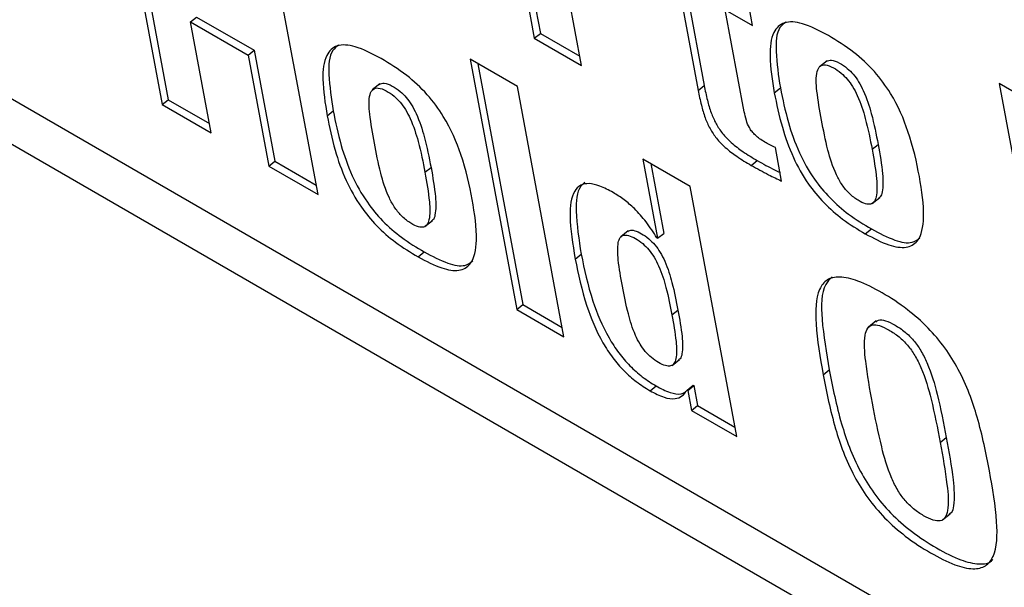
# Model space of a CAD drawing. Units: inches. Extents: x 0.1 to 10.8, y 0.2 to 8.4.
# Drawn here: x 9.5 to 9.6, y 5.3 to 5.3 of the extents above; entities that cross this region are included whole.
import ezdxf

# ---------------------------------------------------------------- set-up
doc = ezdxf.new("R2010")
doc.units = ezdxf.units.IN
doc.header["$MEASUREMENT"] = 0

msp = doc.modelspace()

# ---------------------------------------------------------------- linework, layer by layer
at = {"color": 7, "linetype": 'Continuous', "lineweight": 25}
for p, q in [((9.60220206, 5.25415558), (9.51024996, 5.3072384)), ((9.50973143, 5.30597414), (9.60252875, 5.25240339)), ((9.54861077, 5.30547756), (9.5502326, 5.29677898)), ((9.54888172, 5.30532115), (9.55044294, 5.29694762)), ((9.55187538, 5.29583062), (9.55025355, 5.3045292)), ((9.53565585, 5.30317203), (9.53727767, 5.29447345)), ((9.53592679, 5.30301562), (9.53748801, 5.29464209)), ((9.54270589, 5.2913398), (9.54108407, 5.30003839)), ((9.55523547, 5.29871772), (9.55593503, 5.29496566)), ((9.55544581, 5.29888636), (9.55614537, 5.2951343)), ((9.55783049, 5.29721964), (9.55761694, 5.29836504)), ((9.55753906, 5.2942244), (9.5568781, 5.29776945)), ((9.5568781, 5.29776945), (9.55783049, 5.29721964)), ((9.53827178, 5.29734571), (9.53848212, 5.29751435)), ((9.5389918, 5.2934839), (9.53827178, 5.29734571)), ((9.53827178, 5.29734571), (9.54027174, 5.29619116)), ((9.53848212, 5.29751435), (9.54048208, 5.29635979)), ((9.5502326, 5.29677898), (9.55044294, 5.29694762)), ((9.5502326, 5.29677898), (9.55187538, 5.29583062)), ((9.55044294, 5.29694762), (9.55181477, 5.29615567)), ((9.54027174, 5.29619116), (9.54048208, 5.29635979)), ((9.54048208, 5.29635979), (9.5412021, 5.29249799)), ((9.54027174, 5.29619116), (9.54099176, 5.29232935)), ((9.54964323, 5.29509729), (9.54800045, 5.29604564)), ((9.54800045, 5.29604564), (9.54962227, 5.28734706)), ((9.56041852, 5.2959928), (9.5601556, 5.295782)), ((9.54827139, 5.29588923), (9.54983261, 5.2875157)), ((9.54485723, 5.29519189), (9.54459431, 5.29498109)), ((9.55126505, 5.2863987), (9.54964323, 5.29509729)), ((9.55593503, 5.29496566), (9.55614537, 5.2951343)), ((9.55858488, 5.29488165), (9.55879522, 5.29505029)), ((9.56957354, 5.29337602), (9.56640685, 5.29520411)), ((9.56640685, 5.29520411), (9.56802867, 5.28650553)), ((9.53727767, 5.29447345), (9.53748801, 5.29464209)), ((9.53748801, 5.29464209), (9.5389312, 5.29380895)), ((9.53727767, 5.29447345), (9.5389918, 5.2934839)), ((9.54302345, 5.29408082), (9.54323379, 5.29424946)), ((9.55883899, 5.29181062), (9.55862094, 5.2929801)), ((9.56198931, 5.29291632), (9.56219965, 5.29308496)), ((9.55565445, 5.29162708), (9.55401167, 5.29257544)), ((9.55401167, 5.29257544), (9.55452501, 5.28982215)), ((9.55778137, 5.29235587), (9.55799171, 5.29252451)), ((9.54099176, 5.29232935), (9.5412021, 5.29249799)), ((9.54099176, 5.29232935), (9.54270589, 5.2913398)), ((9.5412021, 5.29249799), (9.54264529, 5.29166485)), ((9.54642802, 5.2921154), (9.54663836, 5.29228404)), ((9.55428261, 5.29241903), (9.55473535, 5.28999079)), ((9.55727627, 5.2829285), (9.55565445, 5.29162708)), ((9.56198886, 5.29102974), (9.56225178, 5.29124054)), ((9.54642757, 5.29022883), (9.54669049, 5.29043963)), ((9.56175119, 5.28997736), (9.56196152, 5.290146)), ((9.55350307, 5.29007895), (9.55324015, 5.28986815)), ((9.55452501, 5.28982215), (9.55450133, 5.28983582)), ((9.55452501, 5.28982215), (9.55473535, 5.28999079)), ((9.5461899, 5.28917645), (9.54640024, 5.28934508)), ((9.55165367, 5.2890987), (9.55186401, 5.28926734)), ((9.54962227, 5.28734706), (9.54983261, 5.2875157)), ((9.54983261, 5.2875157), (9.55120445, 5.28672375)), ((9.54962227, 5.28734706), (9.55126505, 5.2863987)), ((9.5550225, 5.28715392), (9.55523283, 5.28732256)), ((9.5621289, 5.2869447), (9.56186597, 5.28673391)), ((9.55502488, 5.28539803), (9.5552878, 5.28560883)), ((9.56028655, 5.28507187), (9.56049689, 5.28524051)), ((9.55426066, 5.28451729), (9.554471, 5.28468593)), ((9.55555167, 5.28454384), (9.55576201, 5.28471247)), ((9.5555755, 5.28453008), (9.55578584, 5.28469872)), ((9.55576201, 5.28471247), (9.55578584, 5.28469872)), ((9.55578584, 5.28469872), (9.55591533, 5.28400422)), ((9.55555167, 5.28454384), (9.5555755, 5.28453008)), ((9.5555755, 5.28453008), (9.55570499, 5.28383558)), ((9.55570499, 5.28383558), (9.55591533, 5.28400422)), ((9.55591533, 5.28400422), (9.55721567, 5.28325355)), ((9.55570499, 5.28383558), (9.55727627, 5.2829285)), ((9.56435797, 5.28272149), (9.5645683, 5.28289013)), ((9.56444216, 5.28002585), (9.56470508, 5.28023665))]:
    msp.add_line(p, q, dxfattribs=at)
for points, knots in [([(9.56046558, 5.29687263), (9.56015495, 5.29703614), (9.55958503, 5.29733613), (9.55889523, 5.29738067), (9.55848732, 5.2969763), (9.55838945, 5.29610541), (9.55851515, 5.29531829), (9.55858488, 5.29488165)], [0, 0, 0, 0, 0.19386614, 0.35569696, 0.51412381, 0.73047037, 1, 1, 1, 1]), ([(9.55899558, 5.29734203), (9.55891742, 5.29728518), (9.55865593, 5.29709498), (9.55861313, 5.2962574), (9.55873025, 5.29548099), (9.55879522, 5.29505029)], [0, 0, 0, 0, 0.159544447, 0.533774914, 1, 1, 1, 1]), ([(9.56175119, 5.28997736), (9.56203161, 5.28982865), (9.56254802, 5.28955481), (9.56319169, 5.28945822), (9.56367933, 5.28973661), (9.5638432, 5.29061182), (9.56365502, 5.29196102), (9.56333381, 5.29338375), (9.56279208, 5.29467968), (9.56207151, 5.29565965), (9.56129789, 5.29637029), (9.56076103, 5.29669431), (9.56046558, 5.29687263)], [0, 0, 0, 0, 0.08719688, 0.16057475, 0.23008034, 0.34745019, 0.49758893, 0.64969473, 0.76687452, 0.8356825, 0.90956962, 1, 1, 1, 1]), ([(9.5449043, 5.29607172), (9.54459365, 5.29623524), (9.54402369, 5.29653525), (9.54333384, 5.29657982), (9.5429259, 5.29617547), (9.54282802, 5.29530458), (9.54295372, 5.29451746), (9.54302345, 5.29408082)], [0, 0, 0, 0, 0.19387502, 0.35570952, 0.5141354, 0.73047718, 1, 1, 1, 1]), ([(9.54343415, 5.29654116), (9.543356, 5.29648432), (9.5430945, 5.29629414), (9.5430517, 5.29545657), (9.54316882, 5.29468016), (9.54323379, 5.29424946)], [0, 0, 0, 0, 0.15953217, 0.53376875, 1, 1, 1, 1]), ([(9.5461899, 5.28917645), (9.54647032, 5.28902774), (9.54698672, 5.28875391), (9.54763037, 5.28865733), (9.54811797, 5.28893575), (9.54828177, 5.28981099), (9.54809359, 5.29116019), (9.54777237, 5.29258292), (9.54723066, 5.29387883), (9.54651012, 5.29485879), (9.54573655, 5.2955694), (9.54519973, 5.29589341), (9.5449043, 5.29607172)], [0, 0, 0, 0, 0.08719761, 0.16057447, 0.23007896, 0.34744934, 0.49759101, 0.64969998, 0.76688163, 0.83568924, 0.90957401, 1, 1, 1, 1]), ([(9.56039267, 5.29597105), (9.56044775, 5.2959963), (9.56056368, 5.29604946), (9.56084089, 5.29593457), (9.56110649, 5.29576068), (9.56134276, 5.29552621), (9.56153512, 5.29525299), (9.56177701, 5.29477957), (9.56201083, 5.2940346), (9.56212961, 5.29343718), (9.56219965, 5.29308496)], [0, 0, 0, 0, 0.08233601, 0.17327405, 0.25520983, 0.32009071, 0.38852949, 0.46903967, 0.68695629, 1, 1, 1, 1]), ([(9.56022752, 5.29393338), (9.56016599, 5.29427415), (9.56005738, 5.29487561), (9.56002034, 5.29553301), (9.5601578, 5.29581967), (9.56035742, 5.29587524), (9.56062931, 5.29576742), (9.5608964, 5.29559174), (9.56113236, 5.29535764), (9.56132481, 5.29508433), (9.56156666, 5.29461095), (9.5618005, 5.29386596), (9.56191928, 5.29326854), (9.56198931, 5.29291632)], [0, 0, 0, 0, 0.187801132, 0.331465245, 0.38741608, 0.438326503, 0.493986841, 0.544137172, 0.583848738, 0.62573798, 0.675015749, 0.808395713, 1, 1, 1, 1]), ([(9.54466623, 5.29313246), (9.5446047, 5.29347324), (9.5444961, 5.2940747), (9.54445906, 5.2947321), (9.54459651, 5.29501876), (9.54479613, 5.29507432), (9.54506802, 5.29496651), (9.54533511, 5.29479083), (9.54557107, 5.29455673), (9.54576352, 5.29428342), (9.54600537, 5.29381004), (9.54623921, 5.29306504), (9.54635799, 5.29246763), (9.54642802, 5.2921154)], [0, 0, 0, 0, 0.18780113, 0.33146525, 0.38741608, 0.4383265, 0.49398684, 0.54413717, 0.58384874, 0.62573798, 0.67501575, 0.80839571, 1, 1, 1, 1]), ([(9.54483138, 5.29517013), (9.54488647, 5.29519539), (9.54500239, 5.29524855), (9.54527961, 5.29513366), (9.5455452, 5.29495976), (9.54578147, 5.29472529), (9.54597384, 5.29445208), (9.54621573, 5.29397866), (9.54644954, 5.29323369), (9.54656833, 5.29263627), (9.54663836, 5.29228404)], [0, 0, 0, 0, 0.08233601, 0.17327405, 0.25520983, 0.32009071, 0.38852949, 0.46903967, 0.68695629, 1, 1, 1, 1]), ([(9.55593503, 5.29496566), (9.55596838, 5.29479612), (9.55602873, 5.29448934), (9.55615696, 5.29404618), (9.55632612, 5.29365232), (9.55657019, 5.29328226), (9.55690077, 5.29294575), (9.55731465, 5.29263407), (9.55761344, 5.29245597), (9.55778137, 5.29235587)], [0, 0, 0, 0, 0.18166482, 0.32870031, 0.44857833, 0.55457325, 0.67161174, 0.81542512, 1, 1, 1, 1]), ([(9.55614537, 5.2951343), (9.55617872, 5.29496476), (9.55623907, 5.29465798), (9.5563673, 5.29421482), (9.55653645, 5.29382096), (9.55678053, 5.2934509), (9.55711111, 5.29311439), (9.55752499, 5.29280271), (9.55782377, 5.29262461), (9.55799171, 5.29252451)], [0, 0, 0, 0, 0.18166482, 0.32870031, 0.44857833, 0.55457325, 0.67161174, 0.81542512, 1, 1, 1, 1]), ([(9.55879522, 5.29505029), (9.55887617, 5.29465688), (9.55902363, 5.29394023), (9.55939562, 5.29286681), (9.55990233, 5.29193959), (9.56052494, 5.29119111), (9.56121721, 5.29059253), (9.56169848, 5.2903038), (9.56196152, 5.290146)], [0, 0, 0, 0, 0.23322016, 0.42484251, 0.58578036, 0.70650657, 0.83959151, 1, 1, 1, 1]), ([(9.55858488, 5.29488165), (9.55866583, 5.29448824), (9.55881329, 5.29377159), (9.55918528, 5.29269817), (9.55969199, 5.29177095), (9.5603146, 5.29102247), (9.56100687, 5.29042389), (9.56148814, 5.29013516), (9.56175119, 5.28997736)], [0, 0, 0, 0, 0.23322016, 0.42484251, 0.58578036, 0.70650657, 0.83959151, 1, 1, 1, 1]), ([(9.54323379, 5.29424946), (9.54331474, 5.29385605), (9.5434622, 5.2931394), (9.5438342, 5.29206597), (9.54434093, 5.29113874), (9.54496356, 5.29039025), (9.54565587, 5.28979165), (9.54613718, 5.2895029), (9.54640024, 5.28934508)], [0, 0, 0, 0, 0.23321432, 0.42483217, 0.58576783, 0.70649515, 0.83958429, 1, 1, 1, 1]), ([(9.55825639, 5.29316879), (9.55819618, 5.29320511), (9.55808736, 5.29327075), (9.55793409, 5.29339214), (9.55780781, 5.2935259), (9.55768773, 5.29370804), (9.5575943, 5.29395081), (9.55755911, 5.2941251), (9.55753906, 5.2942244)], [0, 0, 0, 0, 0.16718084, 0.30218429, 0.41714366, 0.52830824, 0.73127321, 1, 1, 1, 1]), ([(9.54302345, 5.29408082), (9.5431044, 5.29368741), (9.54325186, 5.29297077), (9.54362386, 5.29189733), (9.54413059, 5.2909701), (9.54475322, 5.29022161), (9.54544553, 5.28962301), (9.54592684, 5.28933426), (9.5461899, 5.28917645)], [0, 0, 0, 0, 0.233214318, 0.424832171, 0.585767829, 0.706495149, 0.839584288, 1, 1, 1, 1]), ([(9.56198931, 5.29291632), (9.56204956, 5.29256979), (9.56215175, 5.29198202), (9.56217279, 5.29135996), (9.5620704, 5.29108534), (9.56194574, 5.29099511), (9.56175068, 5.29100984), (9.56149257, 5.29113735), (9.56120015, 5.2913553), (9.56092916, 5.29168253), (9.56063877, 5.29221615), (9.56041005, 5.29298412), (9.56029353, 5.29359007), (9.56022752, 5.29393338)], [0, 0, 0, 0, 0.19159311, 0.32497135, 0.37425081, 0.41614299, 0.45585841, 0.50601401, 0.56168017, 0.61259521, 0.66854925, 0.8122132, 1, 1, 1, 1]), ([(9.54642802, 5.2921154), (9.54648827, 5.29176888), (9.54659047, 5.29118111), (9.54661151, 5.29055905), (9.54650912, 5.29028443), (9.54638445, 5.29019419), (9.54618939, 5.29020892), (9.54593128, 5.29033644), (9.54563887, 5.29055439), (9.54536787, 5.29088162), (9.54507748, 5.29141524), (9.54484876, 5.29218321), (9.54473224, 5.29278916), (9.54466623, 5.29313246)], [0, 0, 0, 0, 0.19159311, 0.32497135, 0.37425081, 0.41614299, 0.45585841, 0.50601401, 0.56168017, 0.61259521, 0.66854925, 0.8122132, 1, 1, 1, 1]), ([(9.55862094, 5.2929801), (9.55855626, 5.29301108), (9.55843601, 5.29306868), (9.55831316, 5.29313715), (9.55825639, 5.29316879)], [0, 0, 0, 0, 0.53793125, 1, 1, 1, 1]), ([(9.56219965, 5.29308496), (9.56226155, 5.2927363), (9.56236654, 5.29214492), (9.5623744, 5.29153987), (9.56230072, 5.29127535), (9.56223432, 5.29123807), (9.56221815, 5.29122899)], [0, 0, 0, 0, 0.49112522, 0.83302383, 0.95934562, 1, 1, 1, 1]), ([(9.55799171, 5.29252451), (9.55819349, 5.29241286), (9.55845951, 5.29226566), (9.55872032, 5.29213969), (9.55878331, 5.29210927)], [0, 0, 0, 0, 0.75850134, 1, 1, 1, 1]), ([(9.54663836, 5.29228404), (9.54670026, 5.29193538), (9.54680525, 5.29134401), (9.54681312, 5.29073895), (9.54673943, 5.29047444), (9.54667303, 5.29043716), (9.54665687, 5.29042808)], [0, 0, 0, 0, 0.49112522, 0.83302383, 0.95934562, 1, 1, 1, 1]), ([(9.55778137, 5.29235587), (9.5579829, 5.29224525), (9.55833877, 5.29204991), (9.55868767, 5.29188301), (9.55883899, 5.29181062)], [0, 0, 0, 0, 0.56628039, 1, 1, 1, 1]), ([(9.55297506, 5.29141257), (9.5528184, 5.29149598), (9.55251971, 5.29165502), (9.55212673, 5.29174541), (9.55182221, 5.29168584), (9.55152493, 5.29137087), (9.55142514, 5.2905022), (9.55156968, 5.28961455), (9.55165367, 5.2890987)], [0, 0, 0, 0, 0.10725843, 0.20451597, 0.29944214, 0.40085328, 0.65181784, 1, 1, 1, 1]), ([(9.55199176, 5.29176907), (9.55194129, 5.29172588), (9.55170903, 5.29152711), (9.55164668, 5.29065694), (9.55178413, 5.28977807), (9.55186401, 5.28926734)], [0, 0, 0, 0, 0.10417632, 0.47940994, 1, 1, 1, 1]), ([(9.55450133, 5.28983582), (9.55438014, 5.29002387), (9.55414895, 5.2903826), (9.55374759, 5.29083634), (9.55335039, 5.29117982), (9.55310403, 5.29133259), (9.55297506, 5.29141257)], [0, 0, 0, 0, 0.29200485, 0.55706802, 0.76810698, 1, 1, 1, 1]), ([(9.55348467, 5.29004778), (9.55350512, 5.29006647), (9.55356047, 5.29011706), (9.55373014, 5.29009716), (9.55396082, 5.28998987), (9.55420563, 5.28982399), (9.55443763, 5.28959372), (9.55462991, 5.28931871), (9.55485769, 5.28886443), (9.55506449, 5.28818172), (9.55517121, 5.28763706), (9.55523283, 5.28732256)], [0, 0, 0, 0, 0.04074646, 0.11029351, 0.18832119, 0.26759406, 0.33798147, 0.40990411, 0.49226094, 0.70681182, 1, 1, 1, 1]), ([(9.56196152, 5.290146), (9.56224, 5.28999977), (9.56275283, 5.28973048), (9.56336243, 5.28961519), (9.5635703, 5.28977045), (9.56365428, 5.28983317)], [0, 0, 0, 0, 0.41462083, 0.76353226, 1, 1, 1, 1]), ([(9.55329645, 5.28815034), (9.55324153, 5.28846099), (9.55314644, 5.28899887), (9.55311706, 5.28957882), (9.55320789, 5.28984918), (9.55332912, 5.28994316), (9.55351779, 5.28993108), (9.55375105, 5.28982049), (9.55399516, 5.28965552), (9.55422733, 5.28942503), (9.55441956, 5.28915008), (9.55464736, 5.28869578), (9.55485415, 5.28801309), (9.55496087, 5.28746843), (9.5550225, 5.28715392)], [0, 0, 0, 0, 0.18091893, 0.31326482, 0.36396366, 0.40806478, 0.45098081, 0.49913005, 0.54804768, 0.59148227, 0.63586421, 0.68668489, 0.81907973, 1, 1, 1, 1]), ([(9.54640024, 5.28934508), (9.54667871, 5.28919886), (9.54719152, 5.28892958), (9.54780109, 5.2888143), (9.54800893, 5.28896956), (9.54809288, 5.28903227)], [0, 0, 0, 0, 0.41464207, 0.76356374, 1, 1, 1, 1]), ([(9.55165367, 5.2890987), (9.55176497, 5.28856711), (9.55195648, 5.28765238), (9.55244333, 5.2864451), (9.55294393, 5.28566959), (9.55334679, 5.28520171), (9.55379679, 5.28480549), (9.55410108, 5.28461644), (9.55426066, 5.28451729)], [0, 0, 0, 0, 0.3481894, 0.59914514, 0.70055182, 0.79547655, 0.89273646, 1, 1, 1, 1]), ([(9.55186401, 5.28926734), (9.5519753, 5.28873575), (9.55216681, 5.28782101), (9.55265366, 5.28661374), (9.55315427, 5.28583823), (9.55355713, 5.28537034), (9.55400713, 5.28497413), (9.55431141, 5.28478508), (9.554471, 5.28468593)], [0, 0, 0, 0, 0.348189399, 0.599145143, 0.700551824, 0.795476549, 0.892736459, 1, 1, 1, 1]), ([(9.56607209, 5.28173194), (9.56595157, 5.28234319), (9.56573291, 5.2834521), (9.56520146, 5.28493709), (9.5645394, 5.28601825), (9.56392174, 5.28674917), (9.56316362, 5.28740701), (9.56233249, 5.28794438), (9.5615254, 5.28835273), (9.56085921, 5.28851714), (9.56039793, 5.28840907), (9.56002789, 5.28792374), (9.55998875, 5.28676813), (9.56018073, 5.28567463), (9.56028655, 5.28507187)], [0, 0, 0, 0, 0.146193289, 0.265218976, 0.317571158, 0.370113165, 0.428902244, 0.499990445, 0.57108648, 0.629881121, 0.682426493, 0.734780301, 0.853806692, 1, 1, 1, 1]), ([(9.56059532, 5.28848525), (9.56051387, 5.28840205), (9.5602114, 5.28809305), (9.56021012, 5.28692326), (9.56039498, 5.28583846), (9.56049689, 5.28524051)], [0, 0, 0, 0, 0.14190143, 0.52700245, 1, 1, 1, 1]), ([(9.5550225, 5.28715392), (9.55507742, 5.28684332), (9.55517254, 5.28630538), (9.55520114, 5.28572559), (9.55510823, 5.28545641), (9.55498454, 5.2853638), (9.55479268, 5.28537806), (9.55455863, 5.28548912), (9.5543153, 5.28565367), (9.55408615, 5.28588283), (9.5538964, 5.28615636), (9.55367069, 5.28660948), (9.55346482, 5.28729128), (9.55335809, 5.28783586), (9.55329645, 5.28815034)], [0, 0, 0, 0, 0.18089887, 0.31329837, 0.36412556, 0.40851339, 0.45195123, 0.50086992, 0.54902022, 0.59193952, 0.63604655, 0.68675192, 0.81910247, 1, 1, 1, 1]), ([(9.55523283, 5.28732256), (9.55528915, 5.28701016), (9.55538669, 5.28646913), (9.55540351, 5.28590446), (9.55533713, 5.28564603), (9.55527107, 5.28560784), (9.55525371, 5.2855978)], [0, 0, 0, 0, 0.47324518, 0.81961233, 0.95258011, 1, 1, 1, 1]), ([(9.56200097, 5.28408215), (9.56191229, 5.28457478), (9.56176306, 5.28540385), (9.5616919, 5.28630279), (9.56181197, 5.28670233), (9.56198215, 5.28683009), (9.56225027, 5.28680068), (9.56257549, 5.28664111), (9.56291246, 5.2864184), (9.56323293, 5.28610802), (9.56349753, 5.28572928), (9.56381355, 5.285078), (9.56410094, 5.28405423), (9.56426217, 5.28321823), (9.56435797, 5.28272149)], [0, 0, 0, 0, 0.19350488, 0.3256591, 0.37352824, 0.41425665, 0.45421067, 0.50000672, 0.54579175, 0.58574106, 0.62646902, 0.67433921, 0.80649497, 1, 1, 1, 1]), ([(9.56211401, 5.28690892), (9.56214297, 5.28693503), (9.5622204, 5.28700484), (9.56246353, 5.28696556), (9.56278499, 5.28681082), (9.56312299, 5.28658679), (9.56344322, 5.28627672), (9.56370788, 5.2858979), (9.56402387, 5.28524665), (9.56431129, 5.28422286), (9.56447251, 5.28338687), (9.5645683, 5.28289013)], [0, 0, 0, 0, 0.03916971, 0.1047087, 0.17983074, 0.25493469, 0.32046598, 0.38727451, 0.46579888, 0.68258197, 1, 1, 1, 1]), ([(9.56028655, 5.28507187), (9.56040708, 5.28446058), (9.56062574, 5.28335164), (9.56115722, 5.28186658), (9.56181934, 5.28078543), (9.56243705, 5.28005451), (9.56319523, 5.27939667), (9.56402638, 5.27885931), (9.56483345, 5.27845095), (9.56549957, 5.27828656), (9.5659608, 5.27839462), (9.56633081, 5.27887995), (9.56636991, 5.2800356), (9.56617792, 5.28112914), (9.56607209, 5.28173194)], [0, 0, 0, 0, 0.14620215, 0.26522649, 0.31757769, 0.37012085, 0.4289142, 0.50000955, 0.57109708, 0.62988487, 0.68242466, 0.73477424, 0.85379787, 1, 1, 1, 1]), ([(9.56049689, 5.28524051), (9.56061742, 5.28462922), (9.56083608, 5.28352027), (9.56136755, 5.28203523), (9.56202969, 5.28095405), (9.56264733, 5.28022322), (9.56340581, 5.27956502), (9.5642356, 5.27902926), (9.56504761, 5.27861505), (9.56569886, 5.2784683), (9.56607132, 5.27850611), (9.5661703, 5.27863743), (9.56618407, 5.2786557)], [0, 0, 0, 0, 0.21160596, 0.38387606, 0.45964667, 0.53569511, 0.62078978, 0.72368978, 0.82657844, 0.91166506, 0.98770862, 1, 1, 1, 1]), ([(9.554471, 5.28468593), (9.55463618, 5.28460003), (9.55495354, 5.28443499), (9.55530237, 5.28438099), (9.55543984, 5.28444777), (9.55548589, 5.28447014)], [0, 0, 0, 0, 0.41922708, 0.80547117, 1, 1, 1, 1]), ([(9.55426066, 5.28451729), (9.55442682, 5.28443005), (9.55474606, 5.28426242), (9.55512495, 5.28421896), (9.55539073, 5.2843233), (9.55549597, 5.28446751), (9.55555167, 5.28454384)], [0, 0, 0, 0, 0.28366865, 0.54501948, 0.7591874, 1, 1, 1, 1]), ([(9.56435797, 5.28272149), (9.56444697, 5.2822271), (9.56459652, 5.28139643), (9.56466815, 5.28049602), (9.56454757, 5.28009772), (9.56437684, 5.27997159), (9.56410846, 5.2800025), (9.56378341, 5.28016244), (9.56344678, 5.28038448), (9.56312653, 5.28069337), (9.56286189, 5.28107084), (9.56254581, 5.28172123), (9.56225854, 5.28274612), (9.56209707, 5.28358367), (9.56200097, 5.28408215)], [0, 0, 0, 0, 0.19409862, 0.32612563, 0.37381399, 0.41437869, 0.45423934, 0.49999328, 0.54575824, 0.5856236, 0.62618876, 0.67387606, 0.80590153, 1, 1, 1, 1]), ([(9.5645683, 5.28289013), (9.5646598, 5.28239252), (9.56481354, 5.28155645), (9.56486577, 5.28068106), (9.56478279, 5.28029498), (9.564691, 5.28024339), (9.56466749, 5.28023019)], [0, 0, 0, 0, 0.49739573, 0.83572719, 0.95793303, 1, 1, 1, 1])]:
    msp.add_open_spline(points, degree=3, knots=knots, dxfattribs=at)

doc.saveas('drawing.dxf')
